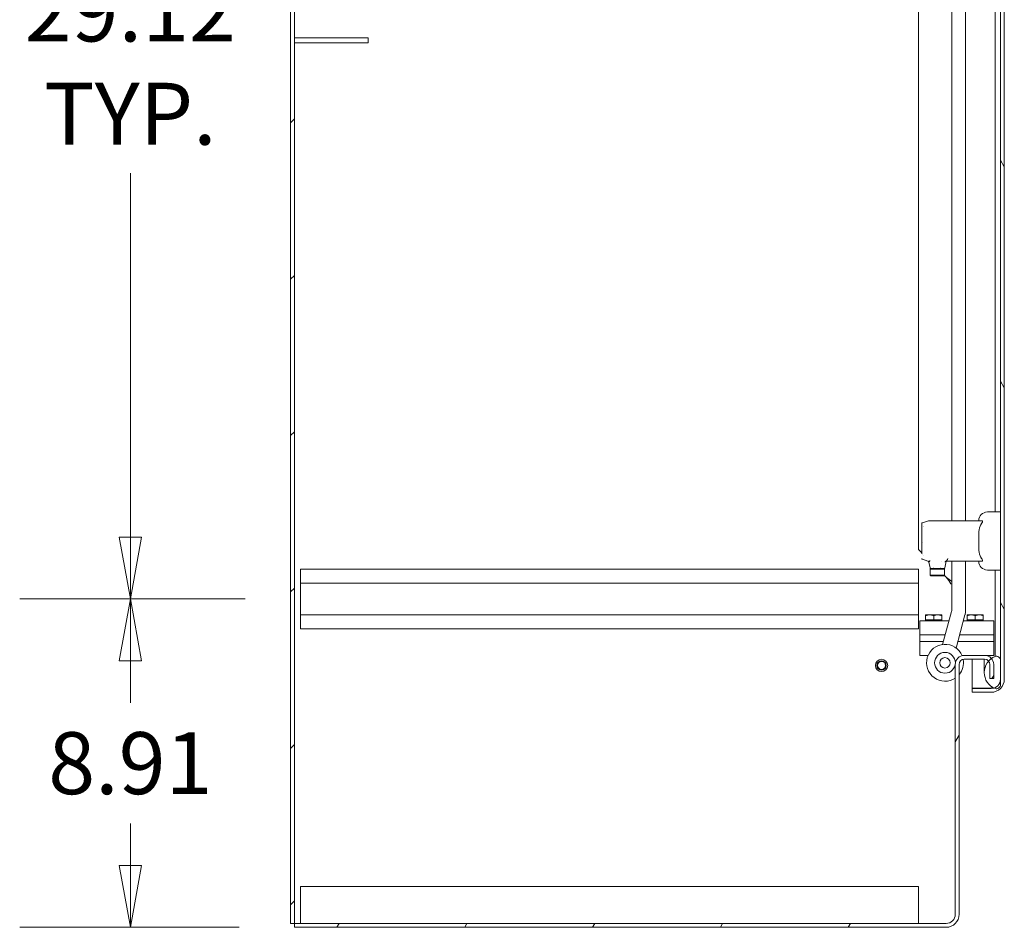
# Model space of a CAD drawing. Units: inches. Extents: x 19 to 397, y 7 to 239.
# Drawn here: x 79 to 105, y 115 to 140 of the extents above; entities that cross this region are included whole.
import ezdxf

# ---------------------------------------------------------------- set-up
doc = ezdxf.new("R2010")
doc.units = ezdxf.units.IN
doc.header["$LTSCALE"] = 24
doc.header["$MEASUREMENT"] = 0
doc.layers.get('0').update_dxf_attribs({"lineweight": 0})
for name, color, linetype, lineweight in [('Dimension (ANSI)', 7, 'Continuous', 5), ('Hatch (ANSI)', 7, 'Continuous', 5), ('Visible (ANSI)', 7, 'Continuous', 5)]:
    doc.layers.add(name, color=color, linetype=linetype, lineweight=lineweight)
doc.styles.add('ROMANS', font='tahoma.ttf')
doc.dimstyles.new('Default (ANSI)', dxfattribs={"dimscale": 24, "dimtxt": 0.07, "dimasz": 0.07, "dimexe": 0.125, "dimexo": 0.0625, "dimgap": 0.031496, "dimtad": 0, "dimtih": 1, "dimtoh": 1, "dimrnd": 1e-08, "dimzin": 0, "dimdsep": 46, "dimtxsty": 'ROMANS', "dimblk": 'Filled-1', "dimcen": 0.09, "dimdle": 0.393701, "dimclrd": 256, "dimclre": 256, "dimclrt": 256, "dimadec": 0, "dimazin": 0, "dimtfac": 0.928571, "dimtofl": 0, "dimtmove": 0, "dimatfit": 3, "dimfxl": 1, "dimtolj": 1, "dimtzin": 0, "dimlwd": -1, "dimlwe": -1, "dimarcsym": 0})

# ---------------------------------------------------------------- blocks, each defined once
blk = doc.blocks.new('Filled-1')
at = {"color": 0}
for p, q in [((0, 0), (-1, 0.179)), ((-1, 0.179), (-1, -0.179)), ((-1, 0), (0, 0)), ((-1, -0.179), (0, 0))]:
    blk.add_line(p, q, dxfattribs=at)
at = {"color": 0, "flags": 128}
blk.add_lwpolyline([(-1, -0.179), (0, 0), (-1, 0.179), (-1, -0.179)], dxfattribs=at)
at = {"color": 0}
blk.add_solid([(-1, -0.179), (0, 0), (-1, 0.179), (-1, -0.179)], dxfattribs=at)
blk = doc.blocks.new('*D10')
at = {"layer": 'Defpoints', "color": 0, "transparency": 16777216}
for p in [(81.592, 123.928), (86.204, 123.928), (86.037, 115.021)]:
    blk.add_point(p, dxfattribs=at)
at = {"layer": 'Dimension (ANSI)', "transparency": 16777216}
for p, q in [((84.704, 123.928), (78.592, 123.928)), ((81.592, 122.248), (81.592, 121.109)), ((81.592, 116.701), (81.592, 117.84)), ((84.537, 115.021), (78.592, 115.021))]:
    blk.add_line(p, q, dxfattribs=at)
at = {"layer": 'Dimension (ANSI)', "transparency": 16777216, "xscale": 1.680000007152557, "yscale": 1.680000007152557, "zscale": 1.680000007152557}
for p, rotation in [((81.592, 123.928), 90), ((81.592, 115.021), 270)]:
    blk.add_blockref('Filled-1', p, dxfattribs=dict(at, rotation=rotation))
at = {"layer": 'Dimension (ANSI)', "transparency": 16777216, "insert": (81.592, 119.474), "char_height": 1.68, "attachment_point": 5, "style": 'ROMANS'}
blk.add_mtext('\\A1;8.91', dxfattribs=at)
blk = doc.blocks.new('*D11')
at = {"layer": 'Defpoints', "color": 0, "transparency": 16777216}
for p in [(81.592, 153.053), (86.204, 153.053), (86.204, 123.928)]:
    blk.add_point(p, dxfattribs=at)
at = {"layer": 'Dimension (ANSI)', "transparency": 16777216}
for p, q in [((84.704, 153.053), (78.592, 153.053)), ((81.592, 151.373), (81.592, 141.503)), ((81.592, 125.608), (81.592, 135.477)), ((84.704, 123.928), (78.592, 123.928))]:
    blk.add_line(p, q, dxfattribs=at)
at = {"layer": 'Dimension (ANSI)', "transparency": 16777216, "xscale": 1.680000007152557, "yscale": 1.680000007152557, "zscale": 1.680000007152557}
for p, rotation in [((81.592, 153.053), 90), ((81.592, 123.928), 270)]:
    blk.add_blockref('Filled-1', p, dxfattribs=dict(at, rotation=rotation))
at = {"layer": 'Dimension (ANSI)', "transparency": 16777216, "insert": (81.592, 138.49), "char_height": 1.68, "attachment_point": 5, "style": 'ROMANS'}
blk.add_mtext('\\A1;\\fTahoma|b0|i0;\\H1.6800;29.12\\P\\fTahoma|b0|i0;\\H1.6800;TYP.', dxfattribs=at)

msp = doc.modelspace()

# ---------------------------------------------------------------- hatches: boundary and pattern name
at = {"layer": 'Hatch (ANSI)'}
h = msp.add_hatch(dxfattribs=at)
h.set_pattern_fill('ANSI31', color=256, scale=24, style=0)
h.paths.add_polyline_path([(86.037, 187.042), (85.933, 187.042), (85.933, 115.125), (86.037, 115.125)])
h = msp.add_hatch(dxfattribs=at)
h.set_pattern_fill('ANSI31', color=256, scale=24, angle=75, style=0)
edge = h.paths.add_edge_path()
edge.add_ellipse((104.928, 184.417), major_axis=(0.25, 0), ratio=1, start_angle=70.7669, end_angle=90)
edge.add_line((104.928, 184.667), (104.407, 184.667))
edge.add_line((104.407, 184.667), (104.407, 184.771))
edge.add_line((104.407, 184.771), (104.928, 184.771))
edge.add_ellipse((104.928, 184.417), major_axis=(0.354, 0), ratio=1, start_angle=0, end_angle=90, ccw=False)
edge.add_line((105.282, 184.417), (105.282, 121.75))
edge.add_ellipse((104.928, 121.75), major_axis=(0.354, 0), ratio=1, start_angle=270, end_angle=360, ccw=False)
edge.add_line((104.928, 121.396), (104.407, 121.396))
edge.add_line((104.407, 121.396), (104.407, 121.5))
edge.add_line((104.407, 121.5), (104.928, 121.5))
edge.add_ellipse((104.928, 121.75), major_axis=(0.071, -0.24), ratio=1, start_angle=343.5968, end_angle=360)
edge.add_ellipse((104.928, 121.75), major_axis=(0.25, 0), ratio=1, start_angle=286.4032, end_angle=360)
edge.add_line((105.178, 121.75), (105.178, 122.261))
edge.add_line((105.178, 122.261), (105.178, 183.897))
edge.add_line((105.178, 183.897), (105.178, 184.417))
edge.add_ellipse((104.928, 184.417), major_axis=(0.236, -0.082), ratio=1, start_angle=19.2331, end_angle=90)
h = msp.add_hatch(dxfattribs=at)
h.set_pattern_fill('ANSI31', color=256, scale=24, angle=-15, style=0)
edge = h.paths.add_edge_path()
edge.add_ellipse((105.211, 184.225), major_axis=(-0.437, -0.18), ratio=1, start_angle=270, end_angle=272.7763)
edge.add_ellipse((105.211, 184.225), major_axis=(-0.428, -0.201), ratio=1, start_angle=270, end_angle=402.5873)
edge.add_ellipse((105.064, 183.897), major_axis=(0.109, -0.033), ratio=1, start_angle=270, end_angle=376.5734)
edge.add_line((105.178, 183.897), (105.178, 184.417))
edge.add_line((105.178, 184.417), (105.178, 184.553))
edge.add_ellipse((105.064, 184.553), major_axis=(0, 0.114), ratio=1, start_angle=270, end_angle=376.5734)
edge = h.paths.add_edge_path()
edge.add_ellipse((105.211, 121.933), major_axis=(-0.438, -0.18), ratio=1, start_angle=270, end_angle=401.0044)
edge.add_ellipse((105.211, 121.933), major_axis=(0.423, -0.212), ratio=1, start_angle=270, end_angle=274.3592)
edge.add_ellipse((105.064, 121.605), major_axis=(0.109, -0.033), ratio=1, start_angle=270, end_angle=376.5734)
edge.add_line((105.178, 121.605), (105.178, 121.75))
edge.add_line((105.178, 121.75), (105.178, 122.261))
edge.add_ellipse((105.064, 122.261), major_axis=(0, 0.114), ratio=1, start_angle=270, end_angle=376.5734)
h = msp.add_hatch(dxfattribs=at)
h.set_pattern_fill('ANSI31', color=256, scale=24, angle=105, style=0)
h.paths.add_polyline_path([(86.037, 139.151), (86.037, 139.017), (88.037, 139.017), (88.037, 139.151)])
h = msp.add_hatch(dxfattribs=at)
h.set_pattern_fill('ANSI31', color=256, scale=24, angle=15, style=0)
edge = h.paths.add_edge_path()
edge.add_line((103.954, 122.152), (103.954, 115.375))
edge.add_ellipse((103.704, 115.375), major_axis=(0, -0.25), ratio=1, start_angle=0, end_angle=90, ccw=False)
edge.add_line((103.704, 115.125), (86.037, 115.125))
edge.add_line((86.037, 115.125), (86.037, 115.021))
edge.add_line((86.037, 115.021), (103.704, 115.021))
edge.add_ellipse((103.704, 115.375), major_axis=(0.354, 0), ratio=1, start_angle=270, end_angle=360)
edge.add_line((104.058, 115.375), (104.058, 122.152))
edge.add_ellipse((104.198, 122.152), major_axis=(0, 0.141), ratio=1, start_angle=0, end_angle=90, ccw=False)
edge.add_line((104.198, 122.292), (104.749, 122.292))
edge.add_ellipse((104.749, 122.152), major_axis=(0.141, 0), ratio=1, start_angle=41.2242, end_angle=90, ccw=False)
edge.add_ellipse((104.749, 122.152), major_axis=(0.093, -0.106), ratio=1, start_angle=48.7758, end_angle=90, ccw=False)
edge.add_line((104.89, 122.152), (104.89, 121.771))
edge.add_line((104.89, 121.771), (104.994, 121.771))
edge.add_line((104.994, 121.771), (104.994, 122.152))
edge.add_ellipse((104.749, 122.152), major_axis=(0, 0.245), ratio=1, start_angle=270, end_angle=311.7762)
edge.add_ellipse((104.749, 122.152), major_axis=(-0.163, 0.182), ratio=1, start_angle=270, end_angle=318.2238)
edge.add_line((104.749, 122.396), (104.198, 122.396))
edge.add_ellipse((104.198, 122.152), major_axis=(-0.245, 0), ratio=1, start_angle=270, end_angle=360)

# ---------------------------------------------------------------- linework, layer by layer
at = {"layer": 'Visible (ANSI)'}
for p, q in [((85.933, 187.042), (85.933, 115.125)), ((86.037, 115.125), (86.037, 187.042)), ((105.178, 184.417), (105.178, 121.75)), ((105.282, 121.75), (105.282, 184.417)), ((102.954, 125.271), (102.954, 152.533)), ((103.856, 152.367), (103.856, 126.051)), ((104.233, 126.051), (104.233, 151.627)), ((105.031, 151.517), (105.031, 126.288)), ((86.037, 139.151), (86.037, 139.017)), ((88.037, 139.151), (86.037, 139.151)), ((88.037, 139.017), (88.037, 139.151)), ((86.037, 139.017), (88.037, 139.017)), ((105.178, 126.288), (104.824, 126.288)), ((103.061, 125.997), (103.226, 126.05)), ((103.238, 126.051), (103.248, 126.051)), ((103.248, 126.051), (104.665, 126.051)), ((103.047, 125.844), (103.047, 125.978)), ((103.047, 125.844), (103.047, 125.9)), ((103.047, 125.157), (103.047, 125.844)), ((103.047, 125.844), (103.047, 125.844)), ((103.057, 125.86), (103.057, 125.86)), ((103.081, 125.887), (103.081, 125.887)), ((103.088, 125.896), (103.088, 125.896)), ((103.057, 125.684), (103.057, 125.684)), ((103.061, 125.469), (103.061, 125.469)), ((102.954, 125.271), (103.047, 125.178)), ((103.057, 125.317), (103.057, 125.317)), ((103.047, 125.157), (103.047, 125.156)), ((103.057, 125.141), (103.057, 125.141)), ((103.21, 124.956), (103.061, 125.004)), ((103.088, 125.105), (103.088, 125.105)), ((103.268, 124.768), (103.237, 124.926)), ((103.587, 124.938), (103.587, 124.938)), ((103.705, 124.949), (103.668, 124.768)), ((104.665, 124.949), (103.705, 124.949)), ((103.705, 124.949), (103.705, 124.949)), ((103.856, 124.949), (103.856, 123.617)), ((104.233, 123.617), (104.233, 124.949)), ((86.204, 124.74), (102.954, 124.74)), ((86.204, 124.355), (86.204, 124.74)), ((102.954, 124.74), (102.954, 124.355)), ((103.291, 124.752), (103.272, 124.733)), ((103.665, 124.733), (103.272, 124.733)), ((103.272, 124.733), (103.272, 124.575)), ((103.393, 124.752), (103.288, 124.752)), ((103.374, 124.778), (103.374, 124.778)), ((103.544, 124.752), (103.393, 124.752)), ((103.393, 124.752), (103.393, 124.752)), ((103.649, 124.752), (103.544, 124.752)), ((103.544, 124.752), (103.544, 124.752)), ((103.562, 124.778), (103.562, 124.778)), ((103.646, 124.752), (103.665, 124.733)), ((103.665, 124.733), (103.665, 124.575)), ((105.178, 124.713), (104.824, 124.713)), ((105.031, 124.713), (105.031, 122.433)), ((103.665, 124.575), (103.272, 124.575)), ((103.291, 124.555), (103.272, 124.575)), ((103.646, 124.555), (103.291, 124.555)), ((103.646, 124.555), (103.665, 124.575)), ((103.658, 124.567), (103.709, 124.516)), ((86.204, 124.355), (86.204, 123.5)), ((86.204, 124.355), (102.954, 124.355)), ((102.954, 123.5), (102.954, 124.355)), ((103.856, 124.334), (103.828, 124.334)), ((103.852, 123.591), (103.611, 122.692)), ((86.204, 123.5), (102.954, 123.5)), ((86.204, 123.115), (86.204, 123.5)), ((102.954, 123.5), (102.954, 123.115)), ((102.994, 123.334), (103.369, 123.334)), ((102.994, 123.334), (102.994, 122.959)), ((103.259, 123.497), (103.15, 123.497)), ((103.15, 123.359), (103.15, 123.477)), ((103.259, 123.359), (103.15, 123.359)), ((103.15, 123.359), (103.15, 123.334)), ((103.478, 123.497), (103.259, 123.497)), ((103.369, 123.359), (103.259, 123.359)), ((103.369, 123.359), (103.369, 123.477)), ((103.478, 123.359), (103.369, 123.359)), ((103.783, 123.334), (103.369, 123.334)), ((103.588, 123.497), (103.478, 123.497)), ((103.588, 123.359), (103.478, 123.359)), ((103.588, 123.359), (103.588, 123.477)), ((103.588, 123.359), (103.588, 123.334)), ((103.976, 122.595), (104.216, 123.494)), ((104.994, 123.334), (104.174, 123.334)), ((104.384, 123.497), (104.275, 123.497)), ((104.275, 123.359), (104.275, 123.477)), ((104.384, 123.359), (104.275, 123.359)), ((104.275, 123.359), (104.275, 123.334)), ((104.603, 123.497), (104.384, 123.497)), ((104.494, 123.359), (104.384, 123.359)), ((104.494, 123.359), (104.494, 123.477)), ((104.603, 123.359), (104.494, 123.359)), ((104.713, 123.497), (104.603, 123.497)), ((104.713, 123.359), (104.603, 123.359)), ((104.713, 123.359), (104.713, 123.477)), ((104.713, 123.359), (104.713, 123.334)), ((104.994, 122.959), (104.994, 123.334)), ((86.204, 123.115), (102.954, 123.115)), ((103.369, 122.959), (102.994, 122.959)), ((102.994, 122.959), (103.369, 122.959)), ((102.994, 122.959), (102.994, 122.771)), ((103.369, 122.959), (103.683, 122.959)), ((103.369, 122.959), (103.683, 122.959)), ((104.073, 122.959), (104.994, 122.959)), ((104.073, 122.959), (104.994, 122.959)), ((104.994, 122.771), (104.994, 122.959)), ((102.994, 122.771), (103.369, 122.771)), ((102.994, 122.771), (102.994, 122.396)), ((103.369, 122.771), (102.994, 122.771)), ((103.633, 122.771), (103.369, 122.771)), ((103.633, 122.771), (103.369, 122.771)), ((104.994, 122.771), (104.023, 122.771)), ((104.994, 122.771), (104.023, 122.771)), ((104.994, 122.396), (104.994, 122.771)), ((103.215, 122.396), (102.994, 122.396)), ((104.132, 122.396), (104.198, 122.396)), ((104.749, 122.396), (104.198, 122.396)), ((104.198, 122.292), (104.749, 122.292)), ((104.407, 122.292), (104.407, 121.511)), ((104.738, 122.292), (104.738, 121.933)), ((104.749, 122.396), (104.994, 122.396)), ((105.031, 122.433), (105.031, 122.371)), ((105.178, 121.605), (105.178, 122.261)), ((103.954, 122.152), (103.954, 115.375)), ((104.058, 115.375), (104.058, 122.152)), ((104.89, 122.152), (104.89, 121.771)), ((104.994, 121.771), (104.994, 122.152)), ((104.89, 121.771), (104.994, 121.771)), ((104.928, 121.511), (104.407, 121.511)), ((104.928, 121.5), (104.407, 121.5)), ((104.407, 121.5), (104.407, 121.396)), ((104.928, 121.511), (104.997, 121.511)), ((104.407, 121.396), (104.928, 121.396)), ((86.204, 115.933), (86.204, 116.125)), ((86.204, 116.125), (102.954, 116.125)), ((102.954, 116.125), (102.954, 115.933)), ((86.204, 115.933), (86.204, 115.25)), ((102.954, 115.25), (102.954, 115.933)), ((85.933, 115.125), (86.037, 115.125)), ((103.704, 115.125), (86.037, 115.125)), ((86.037, 115.125), (86.037, 115.021)), ((86.204, 115.125), (86.204, 115.25)), ((102.954, 115.25), (102.954, 115.125)), ((86.037, 115.021), (103.704, 115.021))]:
    msp.add_line(p, q, dxfattribs=at)
for centre, radius in [((101.954, 122.125), 0.168), ((101.954, 122.125), 0.125), ((103.674, 122.196), 0.281), ((103.674, 122.196), 0.141), ((101.954, 122.125), 0.109)]:
    msp.add_circle(centre, radius, dxfattribs=at)
for centre, radius, start, end in [((104.824, 126.051), 0.236, 90, 180), ((104.824, 124.949), 0.236, 180, 270), ((103.351, 124.776), 0.0236, 298.7721, 298.8005), ((103.351, 124.776), 0.0236, 346.084, 346.0912), ((103.586, 124.776), 0.0236, 193.9059, 193.915), ((103.586, 124.776), 0.0236, 241.2094, 241.2117), ((103.756, 123.617), 0.1, 345, 0), ((103.756, 123.617), 0.477, 345, 0), ((103.674, 122.196), 0.5, 22.5734, 304.0614), ((104.198, 122.152), 0.245, 90, 180), ((104.198, 122.152), 0.141, 90, 180), ((103.674, 122.196), 0.5, 320.1818, 10.6253), ((105.211, 121.933), 0.473, 112.3182, 247.6818), ((104.749, 122.152), 0.245, 0, 90), ((104.749, 122.152), 0.141, 0, 90), ((105.064, 122.261), 0.114, 0, 106.5734), ((104.928, 121.75), 0.25, 270, 0), ((104.928, 121.75), 0.354, 270, 0), ((105.064, 121.605), 0.114, 253.4266, 0), ((103.704, 115.375), 0.25, 270, 0), ((103.704, 115.375), 0.354, 270, 0)]:
    msp.add_arc(centre, radius, start, end, dxfattribs=at)
msp.add_ellipse((103.713, 124.973), major_axis=(0.0296, 0.0417), ratio=0.14642, start_param=4.797686, end_param=4.819329, dxfattribs=at)
for points, knots in [([(103.047, 125.978), (103.047, 125.978), (103.047, 125.978), (103.047, 125.978), (103.047, 125.978), (103.047, 125.978), (103.047, 125.979), (103.047, 125.979), (103.047, 125.979), (103.047, 125.98), (103.047, 125.981), (103.048, 125.984), (103.049, 125.986), (103.051, 125.99), (103.052, 125.992), (103.056, 125.995), (103.058, 125.996), (103.061, 125.997)], [0, 0, 0, 0, 0.00001111, 0.00001111, 0.00049939, 0.00049939, 0.001476, 0.001476, 0.00342948, 0.00342948, 0.01126512, 0.01126512, 0.02708147, 0.02708147, 0.0428978, 0.0428978, 0.06281261, 0.06281261, 0.06281261, 0.06281261]), ([(103.226, 126.05), (103.228, 126.05), (103.23, 126.051), (103.234, 126.051), (103.236, 126.051), (103.238, 126.051)], [0, 0, 0, 0, 0.0152446, 0.0152446, 0.03086233, 0.03086233, 0.03086233, 0.03086233]), ([(104.665, 126.051), (104.67, 126.051), (104.674, 126.051), (104.683, 126.047), (104.687, 126.043), (104.69, 126.037), (104.691, 126.035), (104.691, 126.031), (104.691, 126.03), (104.691, 126.028), (104.691, 126.028), (104.691, 126.028), (104.691, 126.026), (104.691, 126.024), (104.69, 126.02), (104.689, 126.017), (104.686, 126.006), (104.681, 125.998), (104.673, 125.985), (104.669, 125.979), (104.665, 125.973)], [-0.1711725, -0.1711725, -0.1711725, -0.1711725, -0.1098221, -0.1098221, -0.0413763, -0.0413763, -0.016781, -0.016781, 0, 0, 0, 0.0027616, 0.0027616, 0.0202573, 0.0202573, 0.0483522, 0.0483522, 0.1207665, 0.1207665, 0.1734202, 0.1734202, 0.1734202, 0.1734202]), ([(104.665, 125.973), (104.66, 125.966), (104.655, 125.959), (104.641, 125.935), (104.633, 125.917), (104.603, 125.841), (104.594, 125.773), (104.588, 125.669), (104.588, 125.634), (104.587, 125.566), (104.587, 125.532), (104.587, 125.468), (104.587, 125.435), (104.588, 125.366), (104.588, 125.332), (104.594, 125.228), (104.603, 125.16), (104.633, 125.083), (104.641, 125.065), (104.655, 125.041), (104.66, 125.034), (104.665, 125.028)], [-4.41852, -4.41852, -4.41852, -4.41852, -4.360977, -4.360977, -4.223446, -4.223446, -3.736595, -3.736595, -3.493169, -3.493169, -3.249744, -3.249744, -3.006318, -3.006318, -2.762893, -2.762893, -2.276042, -2.276042, -2.138511, -2.138511, -2.080968, -2.080968, -2.080968, -2.080968]), ([(103.061, 125.004), (103.059, 125.004), (103.057, 125.005), (103.054, 125.008), (103.053, 125.009), (103.051, 125.011), (103.049, 125.013), (103.048, 125.016), (103.048, 125.018), (103.047, 125.02), (103.047, 125.021), (103.047, 125.022), (103.047, 125.022), (103.047, 125.023), (103.047, 125.023), (103.047, 125.023), (103.047, 125.023), (103.047, 125.023), (103.047, 125.023), (103.047, 125.023)], [0, 0, 0, 0, 0.01615327, 0.01615327, 0.02722167, 0.02722167, 0.04363173, 0.04363173, 0.05361353, 0.05361353, 0.06174975, 0.06174975, 0.06276581, 0.06276581, 0.06286106, 0.06286106, 0.06288598, 0.06288598, 0.06289844, 0.06289844, 0.06289844, 0.06289844]), ([(103.237, 124.926), (103.236, 124.931), (103.234, 124.935), (103.23, 124.942), (103.227, 124.945), (103.221, 124.951), (103.217, 124.953), (103.212, 124.955), (103.211, 124.956), (103.21, 124.956)], [0, 0, 0, 0, 0.0323673, 0.0323673, 0.0648776, 0.0648776, 0.0973828, 0.0973828, 0.1060114, 0.1060114, 0.1060114, 0.1060114]), ([(103.248, 124.944), (103.244, 124.944), (103.241, 124.944), (103.239, 124.944), (103.236, 124.945), (103.234, 124.946), (103.233, 124.948)], [0, 0, 0, 0, 0.0003976004, 0.0003976004, 0.0003976004, 0.0007951998, 0.0007951998, 0.0007951998, 0.0007951998]), ([(103.249, 124.946), (103.249, 124.946), (103.249, 124.945), (103.248, 124.945), (103.248, 124.944), (103.248, 124.944)], [-0.008100308, -0.008100308, -0.008100308, -0.008100308, -0.004049569, -0.004049569, -0.000001, -0.000001, -0.000001, -0.000001]), ([(103.264, 124.973), (103.264, 124.973), (103.264, 124.973), (103.261, 124.968), (103.259, 124.963), (103.254, 124.954), (103.252, 124.95), (103.249, 124.946)], [-0.08259388, -0.08259388, -0.08259388, -0.08259388, -0.08206966, -0.08206966, -0.04130361, -0.04130361, -0.00000023, -0.00000023, -0.00000023, -0.00000023]), ([(103.673, 124.938), (103.682, 124.941), (103.691, 124.945), (103.699, 124.951), (103.703, 124.953), (103.707, 124.957), (103.711, 124.96), (103.715, 124.964), (103.719, 124.968), (103.722, 124.972)], [-0.000006516, -0.000006516, -0.000006516, -0.000006516, 0.000812078, 0.000812078, 0.000812078, 0.001221375, 0.001221375, 0.001221375, 0.001630672, 0.001630672, 0.001630672, 0.001630672]), ([(103.722, 124.973), (103.728, 124.982), (103.734, 124.991), (103.745, 125.009), (103.75, 125.018), (103.755, 125.028)], [0.000001, 0.000001, 0.000001, 0.000001, 0.0809447, 0.0809447, 0.1620485, 0.1620485, 0.1620485, 0.1620485]), ([(104.665, 125.028), (104.67, 125.021), (104.674, 125.014), (104.683, 125), (104.687, 124.992), (104.69, 124.982), (104.691, 124.98), (104.691, 124.975), (104.691, 124.974), (104.691, 124.972), (104.691, 124.972), (104.691, 124.972), (104.691, 124.97), (104.691, 124.968), (104.69, 124.965), (104.689, 124.963), (104.686, 124.956), (104.681, 124.953), (104.673, 124.95), (104.669, 124.949), (104.665, 124.949)], [-0.1711725, -0.1711725, -0.1711725, -0.1711725, -0.1098221, -0.1098221, -0.0413763, -0.0413763, -0.016781, -0.016781, 0, 0, 0, 0.0027616, 0.0027616, 0.0202573, 0.0202573, 0.0483522, 0.0483522, 0.1207665, 0.1207665, 0.1734202, 0.1734202, 0.1734202, 0.1734202]), ([(103.288, 124.752), (103.287, 124.752), (103.285, 124.752), (103.283, 124.753), (103.282, 124.753), (103.279, 124.754), (103.277, 124.755), (103.274, 124.758), (103.273, 124.759), (103.27, 124.763), (103.269, 124.766), (103.268, 124.768)], [0, 0, 0, 0, 0.00853884, 0.00853884, 0.01683517, 0.01683517, 0.03265151, 0.03265151, 0.04846784, 0.04846784, 0.06838265, 0.06838265, 0.06838265, 0.06838265]), ([(103.668, 124.768), (103.668, 124.766), (103.667, 124.764), (103.665, 124.761), (103.665, 124.76), (103.662, 124.757), (103.66, 124.756), (103.657, 124.754), (103.656, 124.754), (103.654, 124.753), (103.653, 124.753), (103.651, 124.752), (103.65, 124.752), (103.649, 124.752)], [0, 0, 0, 0, 0.0161481, 0.0161481, 0.02723823, 0.02723823, 0.04364776, 0.04364776, 0.05363272, 0.05363272, 0.0609691, 0.0609691, 0.06847129, 0.06847129, 0.06847129, 0.06847129])]:
    msp.add_open_spline(points, degree=3, knots=knots, dxfattribs=at)
for points in [[(103.248, 124.944), (103.248, 124.944), (103.249, 124.944), (103.249, 124.944)], [(103.249, 124.944), (103.254, 124.941), (103.259, 124.94), (103.264, 124.938)], [(103.72, 124.97), (103.715, 124.963), (103.71, 124.956), (103.705, 124.949)], [(103.828, 124.334), (103.802, 124.395), (103.756, 124.455), (103.709, 124.516)], [(103.709, 124.516), (103.761, 124.477), (103.814, 124.438), (103.856, 124.399)], [(104.961, 121.532), (104.95, 121.525), (104.939, 121.518), (104.928, 121.511)], [(104.928, 121.511), (104.941, 121.517), (104.954, 121.522), (104.967, 121.528)]]:
    msp.add_open_spline(points, degree=3, dxfattribs=at)
for points in [[(103.259, 123.497), (103.208, 123.497), (103.15, 123.477)], [(103.15, 123.477), (103.15, 123.497), (103.15, 123.497)], [(103.369, 123.477), (103.31, 123.497), (103.259, 123.497)], [(103.478, 123.497), (103.427, 123.497), (103.369, 123.477)], [(103.588, 123.477), (103.529, 123.497), (103.478, 123.497)], [(103.588, 123.497), (103.588, 123.497), (103.588, 123.477)], [(104.384, 123.497), (104.333, 123.497), (104.275, 123.477)], [(104.275, 123.477), (104.275, 123.497), (104.275, 123.497)], [(104.494, 123.477), (104.435, 123.497), (104.384, 123.497)], [(104.603, 123.497), (104.552, 123.497), (104.494, 123.477)], [(104.713, 123.477), (104.654, 123.497), (104.603, 123.497)], [(104.713, 123.497), (104.713, 123.497), (104.713, 123.477)]]:
    msp.add_rational_spline(points, [1, 1.0379548493, 1], degree=2, dxfattribs=at)

# ---------------------------------------------------------------- dimensions: what is measured, and where the dimension line sits
at = {"layer": 'Dimension (ANSI)'}
dim = msp.add_linear_dim(base=(81.59164333, 153.052567216), p1=(86.203677754, 123.927567216), p2=(86.203677754, 153.052567216), angle=90, text='\\fTahoma|b0|i0;\\H1.6800;<>\\P\\fTahoma|b0|i0;\\H1.6800;TYP.', dimstyle='Default (ANSI)', override={"dimgap": 0.031496, "dimdec": 2, "dimtol": 0, "dimlim": 0, "dimtp": 0, "dimtm": 0, "dimtdec": 2, "dimatfit": 1}, dxfattribs=at)
dim.commit()
dim.dimension.update_dxf_attribs({"geometry": '*D11', "text_midpoint": (81.59164333, 138.490067216), "dimtype": 160})
dim = msp.add_linear_dim(base=(81.592, 123.928), p1=(86.037, 115.021), p2=(86.204, 123.928), angle=270, dimstyle='Default (ANSI)', override={"dimgap": 0.031496, "dimdec": 2, "dimtol": 0, "dimlim": 0, "dimtp": 0, "dimtm": 0, "dimtdec": 2, "dimatfit": 1}, dxfattribs=at)
dim.commit()
dim.dimension.update_dxf_attribs({"geometry": '*D10', "text_midpoint": (81.592, 119.474), "dimtype": 160})

doc.saveas('drawing.dxf')
